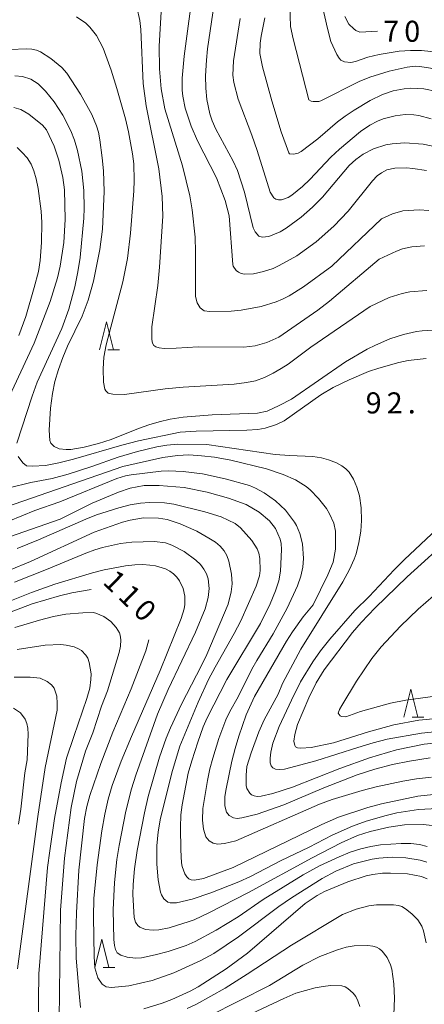
# Model space of a CAD drawing. Units: millimetres. Extents: x -76000 to -74000, y 28500 to 30000.
# Drawn here: x -74856 to -74783, y 29466 to 29642 of the extents above; entities that cross this region are included whole.
import ezdxf

# ---------------------------------------------------------------- set-up
doc = ezdxf.new("R2010")
doc.units = ezdxf.units.MM
for name, color, linetype, lineweight in [('633200_針葉樹林', 7, 'Continuous', 9), ('710100_等高線（計曲線）', 7, 'Continuous', 20), ('710107_等高線（計曲線）（注記）', 7, 'Continuous', 20), ('710200_等高線（主曲線）', 7, 'Continuous', 9), ('731207_図化機測定による標高点（注記）', 7, 'Continuous', 20)]:
    doc.layers.add(name, color=color, linetype=linetype, lineweight=lineweight)
doc.styles.add('Style-WORKING', font='txt')

msp = doc.modelspace()

# ---------------------------------------------------------------- linework, layer by layer
at = {"layer": '633200_針葉樹林'}
for p, q in [((-74839.88, 29582.78), (-74837.8, 29582.78)), ((-74785.63, 29517.33), (-74783.55, 29517.33)), ((-74840.69, 29472.77), (-74838.61, 29472.77))]:
    msp.add_line(p, q, dxfattribs=at)
at = {"layer": '633200_針葉樹林', "flags": 128}
for points in [[(-74841.34, 29582.78), (-74840.09, 29587.78), (-74838.84, 29582.78)], [(-74787.09, 29517.33), (-74785.84, 29522.33), (-74784.59, 29517.33)], [(-74842.15, 29472.77), (-74840.9, 29477.77), (-74839.65, 29472.77)]]:
    msp.add_lwpolyline(points, dxfattribs=at)
at = {"layer": '710100_等高線（計曲線）', "flags": 128}
for points in [[(-74820.67, 29646.1), (-74822.09, 29636.44), (-74822.3, 29634.43), (-74822.43, 29631.61), (-74822.41, 29629.4), (-74822.22, 29627.41), (-74821.66, 29624.83), (-74821.24, 29623.59)], [(-74797.64, 29642.17), (-74796.93, 29640.85), (-74796.05, 29639.97), (-74795.64, 29639.69), (-74794.93, 29639.42), (-74791.78, 29639.56)], [(-74857.2, 29636.29), (-74854.42, 29636.44), (-74853.37, 29636.37), (-74852.59, 29636.19), (-74851.87, 29635.88), (-74849.98, 29634.71), (-74848.05, 29633.08), (-74847.17, 29632.07), (-74844.7, 29628.35), (-74842.7, 29624.72), (-74841.88, 29622.71), (-74841.54, 29621.6), (-74841.25, 29620.19), (-74840.84, 29616.99), (-74840.61, 29614.71), (-74840.5, 29611.03), (-74840.82, 29604.31), (-74841.27, 29600.69), (-74842.39, 29595.01), (-74843.33, 29591.65), (-74844.45, 29588.79), (-74847.02, 29583.44), (-74847.86, 29581.41), (-74848.63, 29579.3), (-74849.27, 29577.15), (-74849.73, 29575.02), (-74850.06, 29572.38), (-74850.31, 29568.46)], [(-74821.24, 29623.59), (-74820.6, 29622.14), (-74817.52, 29616.44), (-74816.75, 29614.76), (-74815.5, 29610.88), (-74813.93, 29604.52), (-74813.58, 29603.85), (-74812.96, 29603.03), (-74812.37, 29602.9), (-74811.14, 29603.01), (-74809.13, 29603.84), (-74808.07, 29604.46), (-74805.39, 29606.45), (-74803.39, 29608.21), (-74801.62, 29610.02), (-74796.86, 29615.62), (-74795.69, 29616.68), (-74794.34, 29617.65), (-74792.53, 29618.6), (-74790.3, 29619.32), (-74789.17, 29619.53), (-74786.93, 29619.65), (-74783.69, 29619.45), (-74780.84, 29618.82)], [(-74850.31, 29568.46), (-74850.17, 29566.63), (-74849.98, 29566.17), (-74849.4, 29565.57), (-74848.51, 29565.17), (-74847.28, 29565.01), (-74846.45, 29565.05), (-74844.08, 29565.47), (-74841.49, 29566.12), (-74839.27, 29566.82), (-74834.38, 29568.77), (-74832.55, 29569.41), (-74830.71, 29569.96), (-74828.72, 29570.42), (-74826.44, 29570.78), (-74821.26, 29571.24), (-74813.19, 29571.5), (-74811.47, 29571.88), (-74809.32, 29572.85), (-74807.1, 29574.02), (-74797.5, 29580.65), (-74793.63, 29582.89), (-74792.16, 29583.65), (-74789.61, 29584.75), (-74787.15, 29585.54), (-74784.86, 29586.05), (-74783.85, 29586.2), (-74781.83, 29586.3)], [(-74862.54, 29547.72), (-74848.36, 29552.63), (-74842.63, 29555.46), (-74837.97, 29557.43), (-74835.85, 29558.13), (-74833.37, 29558.61), (-74830.7, 29558.64), (-74826.26, 29558.25), (-74822.17, 29557.41), (-74818.33, 29556.38), (-74815.23, 29555.21), (-74812.89, 29553.86), (-74811.07, 29552.34), (-74809.99, 29550.99), (-74809.13, 29549.07), (-74808.96, 29548.28), (-74808.88, 29547.21), (-74809.09, 29543.36), (-74809.41, 29541.61), (-74809.95, 29539.83), (-74810.91, 29537.56), (-74812.66, 29534.03), (-74818.63, 29524.07), (-74822.14, 29517.23), (-74822.84, 29515.65), (-74823.84, 29512.89), (-74824.91, 29509.57), (-74825.51, 29507.35), (-74826.62, 29501.71), (-74826.83, 29499.94), (-74826.91, 29497.69), (-74826.86, 29493.71), (-74826.71, 29491.41), (-74826.58, 29490.72), (-74826.13, 29489.43), (-74825.8, 29488.88), (-74825.43, 29488.55), (-74824.98, 29488.39), (-74824.43, 29488.33), (-74822.82, 29488.59), (-74817.54, 29490.55), (-74801.71, 29498.23), (-74798.74, 29499.54), (-74793.52, 29501.23), (-74791.08, 29501.9), (-74784.63, 29503.27), (-74781.8, 29503.59)], [(-74778.41, 29549.69), (-74786.53, 29542.34), (-74792.24, 29536.81), (-74794.7, 29534.23), (-74796.25, 29532.44), (-74801.3, 29525.79), (-74802.73, 29523.47), (-74804.03, 29520.8), (-74806.03, 29516.05), (-74806.54, 29514.28), (-74806.69, 29513.1), (-74806.55, 29512.31), (-74806.39, 29512.05), (-74806.06, 29511.88), (-74805.48, 29511.8), (-74803.62, 29511.92), (-74799.67, 29512.78), (-74793.42, 29514.76), (-74788.88, 29515.96), (-74784.46, 29516.79), (-74778.68, 29517.37)], [(-74842.8, 29540.11), (-74846.28, 29539.48), (-74848.49, 29538.96), (-74853.35, 29537.52), (-74864.92, 29533.12), (-74872.92, 29529.66), (-74874.37, 29529.27), (-74876.33, 29528.95), (-74877.61, 29529.02), (-74878.53, 29529.36)], [(-74844.7, 29465.62), (-74844.92, 29467.47), (-74845.47, 29474.4), (-74845.53, 29478.46), (-74845.43, 29482.48), (-74845.03, 29490.06), (-74844, 29499.31), (-74843.59, 29501.42), (-74843.03, 29503.41), (-74841.11, 29509.11), (-74838.98, 29514.68), (-74835.69, 29522.38), (-74833.08, 29529.14), (-74832.55, 29531.1)], [(-74782.96, 29488.57), (-74783.98, 29488.95), (-74786.45, 29489.42), (-74789.48, 29489.58), (-74790.93, 29489.53), (-74792.61, 29489.33), (-74793.85, 29489.07), (-74797.08, 29488.01), (-74801.22, 29486.29), (-74802.56, 29485.56), (-74804.69, 29484.12), (-74814.97, 29475.31), (-74818.76, 29472.51), (-74823.75, 29469.31), (-74825.19, 29468.52), (-74828.43, 29467.04), (-74830.15, 29466.38), (-74833.42, 29465.39)]]:
    msp.add_lwpolyline(points, dxfattribs=at)
at = {"layer": '710200_等高線（主曲線）', "flags": 128}
for points in [[(-74782.64, 29607.64), (-74784.38, 29607.75), (-74787.27, 29607.56), (-74789.15, 29607.03), (-74791.08, 29606.15), (-74799.96, 29597.7), (-74804.97, 29594.02), (-74807.54, 29592.43), (-74808.73, 29591.83), (-74809.85, 29591.35), (-74812.54, 29590.54), (-74816.07, 29589.85), (-74817.88, 29589.66), (-74821.68, 29589.62), (-74822.68, 29589.76), (-74823.4, 29590.27), (-74823.95, 29591.17), (-74824.22, 29592.32), (-74824.23, 29600.24), (-74824.32, 29602.88), (-74824.8, 29607.73), (-74825.24, 29610.23), (-74826.53, 29615.59), (-74829.67, 29625.72), (-74830.37, 29629.28), (-74830.62, 29632.89), (-74830.73, 29636.9), (-74829.91, 29650.28)], [(-74783.07, 29614.77), (-74785.49, 29615.13), (-74786.65, 29615.21), (-74788.71, 29615.14), (-74790.12, 29614.84), (-74791.12, 29614.34), (-74791.88, 29613.77), (-74792.7, 29612.88), (-74797.03, 29607.51), (-74799.58, 29604.81), (-74802.76, 29602.04), (-74806.19, 29599.56), (-74809.34, 29597.81), (-74810.41, 29597.3), (-74812.14, 29596.73), (-74813.88, 29596.36), (-74815.48, 29596.27), (-74816.09, 29596.4), (-74816.59, 29596.61), (-74816.99, 29596.91), (-74817.51, 29597.68), (-74817.59, 29597.99), (-74818.26, 29606.7), (-74818.92, 29609.39), (-74820.47, 29613.46), (-74823.87, 29620.06), (-74825.02, 29622.65), (-74826.07, 29625.84), (-74826.49, 29628.01), (-74826.59, 29629.07), (-74826.59, 29631.23), (-74826.23, 29635.11), (-74824.52, 29648.04)], [(-74768.27, 29626.97), (-74771.22, 29630.27), (-74772.82, 29631.7), (-74773.88, 29632.5), (-74776.01, 29633.89), (-74776.95, 29634.38), (-74779.76, 29635.47), (-74782.28, 29635.97), (-74783.98, 29636.13), (-74785.9, 29636.16), (-74787.94, 29636.01), (-74791.48, 29635.4), (-74793.53, 29634.94), (-74795.7, 29634.15), (-74796.57, 29634), (-74797.71, 29634.09), (-74798.34, 29634.41), (-74798.66, 29634.77), (-74799.04, 29635.39), (-74800.11, 29637.73), (-74800.73, 29640.04), (-74802.16, 29646.36)], [(-74783.42, 29601.3), (-74785.66, 29601.17), (-74787.35, 29600.77), (-74788.41, 29600.38), (-74791.48, 29598.94), (-74800.36, 29591.45), (-74802.42, 29589.84), (-74809.38, 29585.08), (-74811.52, 29584.09), (-74813.6, 29583.5), (-74815.64, 29583.29), (-74823.77, 29583.31), (-74827.69, 29583.08), (-74829.82, 29583.06), (-74830.68, 29583.15), (-74831.3, 29583.33), (-74831.67, 29583.59), (-74831.87, 29584.01), (-74831.99, 29584.65), (-74832, 29586.88), (-74830.97, 29594.24), (-74830.64, 29597.5), (-74830.07, 29606.64), (-74830.15, 29610.12), (-74830.76, 29615.05), (-74833.03, 29626.3), (-74833.54, 29630.25), (-74834, 29639.85), (-74834.16, 29641.5), (-74834.66, 29643.88)], [(-74768.27, 29622.79), (-74771.99, 29626.85), (-74773.37, 29628.02), (-74776.55, 29630.39), (-74777.88, 29631.25), (-74780.11, 29632.33), (-74782.37, 29632.96), (-74784.27, 29633.27), (-74785.07, 29633.33), (-74786.49, 29633.15), (-74789.7, 29632.42), (-74793.18, 29631.38), (-74795.07, 29630.58), (-74801.91, 29627.17), (-74802.25, 29627.07), (-74803.25, 29627.06), (-74803.61, 29627.11), (-74804.05, 29627.37), (-74806.83, 29638.21), (-74807.3, 29640.4), (-74807.42, 29644.19)], [(-74783.03, 29593.34), (-74786.05, 29593.11), (-74787.43, 29592.86), (-74789.75, 29592.13), (-74793.13, 29590.54), (-74803.68, 29583.29), (-74807.75, 29580.27), (-74808.99, 29579.45), (-74810.42, 29578.61), (-74811.95, 29577.85), (-74813.52, 29577.3), (-74815.13, 29576.96), (-74817.34, 29576.66), (-74826.42, 29576.16), (-74829.63, 29575.87), (-74836.9, 29574.85), (-74838.94, 29574.89), (-74839.82, 29575.08), (-74840.21, 29575.47), (-74840.38, 29575.78), (-74840.61, 29577.05), (-74840.69, 29579.4), (-74840.54, 29581.51), (-74840.14, 29583.67), (-74837.2, 29594.93), (-74836.36, 29599.07), (-74835.82, 29603.57), (-74835.22, 29611.11), (-74835.15, 29612.98), (-74835.24, 29615.95), (-74835.43, 29617.69), (-74836.15, 29621.63), (-74836.71, 29623.96), (-74838.22, 29629.38), (-74839.24, 29632.62), (-74840.7, 29636.54), (-74841.89, 29638.78), (-74843.04, 29640.28), (-74843.78, 29640.98), (-74845.42, 29642.11)], [(-74782.23, 29623.96), (-74784.41, 29624.53), (-74785.32, 29624.67), (-74786.89, 29624.71), (-74788.63, 29624.47), (-74790.78, 29623.94), (-74791.79, 29623.56), (-74793.17, 29622.84), (-74794.81, 29621.71), (-74798.59, 29618.56), (-74800.12, 29617.11), (-74803.86, 29613.13), (-74805.17, 29611.92), (-74807.07, 29610.36), (-74807.73, 29609.95), (-74808.9, 29609.54), (-74809.43, 29609.53), (-74809.89, 29609.63), (-74810.26, 29609.85), (-74810.91, 29610.87), (-74813.23, 29618.31), (-74814.17, 29621.02), (-74816.65, 29627.45), (-74817.4, 29630.45), (-74817.55, 29631.74), (-74817.48, 29634.28), (-74816.28, 29641.84)], [(-74781.26, 29628.81), (-74783.52, 29629.28), (-74785.9, 29629.4), (-74787.03, 29629.32), (-74789, 29628.97), (-74790.89, 29628.31), (-74793.11, 29627.25), (-74795.99, 29625.5), (-74797.54, 29624.45), (-74798.91, 29623.4), (-74802.41, 29620.39), (-74805.41, 29618.14), (-74805.93, 29617.85), (-74806.69, 29617.65), (-74807.46, 29617.74), (-74807.63, 29617.92), (-74808.96, 29621.61), (-74810.66, 29627.15), (-74812.28, 29633.24), (-74812.76, 29635.59), (-74812.7, 29637.44), (-74812.52, 29638.68), (-74811.87, 29641.94)], [(-74846.79, 29590.07), (-74845.74, 29594.01), (-74845.18, 29596.68), (-74844.77, 29599.22), (-74844.13, 29606.25), (-74844.08, 29608.04), (-74844.15, 29611.17), (-74844.49, 29614.63), (-74845.26, 29618.34), (-74845.81, 29620.17), (-74846.42, 29621.82), (-74847.85, 29624.63), (-74849.42, 29626.99), (-74850.95, 29628.86), (-74852.29, 29630.19), (-74853.55, 29631.05), (-74855.03, 29631.49), (-74856.4, 29631.59)], [(-74851.49, 29622.84), (-74853.91, 29624.76), (-74855.36, 29625.6), (-74856.59, 29626)], [(-74857.74, 29573.74), (-74852.96, 29583.97), (-74850.1, 29591.38), (-74848.79, 29595.64), (-74848.32, 29597.7), (-74847.71, 29601.91), (-74847.47, 29606), (-74847.57, 29611.3), (-74847.85, 29613.52), (-74848.6, 29616.62), (-74849.42, 29619.1), (-74850.8, 29621.97), (-74851.49, 29622.84)], [(-74855.69, 29585.34), (-74854.46, 29588.73), (-74852.95, 29593.91), (-74852.23, 29596.74), (-74851.93, 29598.71), (-74851.65, 29601.9), (-74851.63, 29605.51), (-74851.75, 29607.48), (-74852.26, 29611.55), (-74852.61, 29613.26), (-74853.02, 29614.68), (-74853.54, 29615.89), (-74854.24, 29616.99), (-74855.1, 29617.98), (-74856.02, 29618.82)], [(-74856.05, 29566.18), (-74853.36, 29574.57), (-74852.47, 29577.06), (-74848.06, 29586.57), (-74846.79, 29590.07)], [(-74783.12, 29581.27), (-74786.36, 29580.89), (-74788.02, 29580.53), (-74791.57, 29579.53), (-74793.39, 29578.91), (-74796.85, 29577.45), (-74799.68, 29576.06), (-74801.91, 29574.8), (-74808.44, 29570.16), (-74809.79, 29569.5), (-74811.81, 29568.81), (-74813.13, 29568.6), (-74815.1, 29568.47), (-74824.14, 29568.29), (-74826.96, 29568.12), (-74834.37, 29566.61), (-74837.34, 29565.84), (-74845.95, 29563.31), (-74848.56, 29562.64), (-74850.98, 29562.21), (-74853.28, 29562.07), (-74854.35, 29562.14), (-74855, 29562.65), (-74855.81, 29563.78)], [(-74781.13, 29512.77), (-74783.48, 29512.54), (-74788.41, 29511.51), (-74793.22, 29510.1), (-74798.52, 29508.18), (-74806.93, 29504.86), (-74810.46, 29503.72), (-74812.53, 29503.27), (-74813.23, 29503.24), (-74813.8, 29503.33), (-74814.24, 29503.53), (-74814.58, 29503.83), (-74815.07, 29504.62), (-74815.2, 29505.2), (-74815.23, 29507.03), (-74815.07, 29508.53), (-74814.34, 29511), (-74812.96, 29514.75), (-74812.01, 29516.87), (-74809.51, 29521.47), (-74808.72, 29523.36), (-74805.46, 29529.45), (-74797.96, 29541.46), (-74796.79, 29543.67), (-74795.98, 29545.48), (-74795.63, 29546.42), (-74795.11, 29548.46), (-74794.8, 29550.49), (-74794.67, 29552.37), (-74794.74, 29554.62), (-74795.02, 29556.76), (-74795.49, 29558.32), (-74796.06, 29559.73), (-74796.88, 29561.01), (-74797.45, 29561.58), (-74798.17, 29562.12), (-74799.12, 29562.64), (-74800.52, 29563.22), (-74801.78, 29563.58), (-74803.32, 29563.81), (-74807.49, 29563.96), (-74810.01, 29564.17), (-74822.24, 29565.93), (-74827.35, 29565.96), (-74829.31, 29565.8), (-74831.11, 29565.51), (-74834.55, 29564.7), (-74837.99, 29563.7), (-74842.72, 29561.98), (-74846.89, 29560.65), (-74849.74, 29559.89), (-74853.57, 29559.15), (-74857.45, 29558.21)], [(-74782.43, 29510.09), (-74786.09, 29509.51), (-74789.15, 29508.9), (-74792.25, 29508.08), (-74795.4, 29507.06), (-74801.38, 29504.78), (-74808.47, 29501.7), (-74813.24, 29500.04), (-74815.95, 29499.4), (-74816.8, 29499.32), (-74817.44, 29499.41), (-74818.24, 29499.82), (-74818.7, 29500.42), (-74819.03, 29501.55), (-74819, 29503.2), (-74818.79, 29504.6), (-74817.77, 29509.5), (-74817.18, 29511.75), (-74816.52, 29513.96), (-74815.19, 29517.75), (-74813.7, 29521), (-74808.01, 29530.88), (-74806.95, 29532.55), (-74805.02, 29535.21), (-74803.24, 29537.37), (-74800.64, 29542.72), (-74799.69, 29544.97), (-74799.29, 29547.27), (-74799.26, 29550.48), (-74799.56, 29551.91), (-74800.35, 29553.59), (-74800.92, 29554.53), (-74802.3, 29556.33), (-74803.78, 29557.86), (-74804.51, 29558.47), (-74806.44, 29559.61), (-74808.6, 29560.58), (-74811.6, 29561.61), (-74817.93, 29563.16), (-74820.85, 29563.67), (-74823.14, 29563.92), (-74825.43, 29564.06), (-74827.43, 29563.95), (-74830.07, 29563.61), (-74837.17, 29562), (-74857.88, 29554.8)], [(-74859.89, 29551.29), (-74852.84, 29554.19), (-74848.38, 29555.71), (-74838.27, 29559.88), (-74836.72, 29560.33), (-74835.67, 29560.53), (-74830.34, 29561.17), (-74829.06, 29561.22), (-74826.44, 29561.1), (-74822.99, 29560.7), (-74818.94, 29559.8), (-74814.63, 29558.64), (-74813.52, 29558.15), (-74812.02, 29557.33), (-74809.99, 29555.89), (-74808.22, 29554.25), (-74806.58, 29552.11), (-74806.22, 29551.48), (-74805.64, 29550.09), (-74805.15, 29548.24), (-74804.97, 29545.64), (-74805.09, 29544.1), (-74805.45, 29542.46), (-74806.06, 29540.72), (-74807.89, 29536.78), (-74810.4, 29532.19), (-74813.33, 29527.46), (-74814.2, 29525.87), (-74816.62, 29520.96), (-74818.11, 29518.33), (-74818.8, 29516.87), (-74820.07, 29513.54), (-74821.17, 29510.03), (-74821.66, 29508.15), (-74822.11, 29506.05), (-74822.93, 29501.06), (-74823.01, 29498.97), (-74822.82, 29497.41), (-74822.39, 29496.04), (-74821.79, 29495.29), (-74821.06, 29494.88), (-74820.28, 29494.72), (-74819.09, 29494.85), (-74817.02, 29495.34), (-74802.11, 29501.84), (-74799.86, 29502.68), (-74794.55, 29504.31), (-74792.06, 29504.96), (-74787.29, 29505.95), (-74784.85, 29506.36), (-74782.17, 29506.66)], [(-74781.14, 29501.09), (-74784.47, 29500.89), (-74788.36, 29500.28), (-74790.28, 29499.85), (-74793.81, 29498.82), (-74796.23, 29497.92), (-74799.88, 29496.32), (-74804, 29494.18), (-74809.1, 29491.76), (-74814.41, 29488.97), (-74816.54, 29487.99), (-74821.49, 29486.02), (-74824.82, 29484.94), (-74827.59, 29484.25), (-74828.73, 29484.25), (-74829.15, 29484.4), (-74829.85, 29484.98), (-74830.31, 29485.71), (-74830.48, 29486.17), (-74830.91, 29488.35), (-74831.14, 29491.13), (-74831.15, 29494.44), (-74830.89, 29496.92), (-74830.44, 29499.37), (-74828.34, 29507.84), (-74827, 29512.2), (-74823.78, 29520.03), (-74821.89, 29524.05), (-74820.73, 29526.28), (-74817.33, 29532.26), (-74816.18, 29534.49), (-74813.42, 29540.66), (-74812.81, 29542.51), (-74812.7, 29543.46), (-74812.78, 29545.64), (-74812.97, 29546.56), (-74813.25, 29547.32), (-74814.21, 29548.82), (-74816.19, 29551.06), (-74817.16, 29551.84), (-74819.64, 29553.07), (-74822.58, 29553.96), (-74828.11, 29555.27), (-74829.75, 29555.52), (-74832.45, 29555.61), (-74834.04, 29555.5), (-74835.86, 29555.17), (-74837.9, 29554.63), (-74841.88, 29553.37), (-74843.79, 29552.63), (-74852.22, 29548.95), (-74856.01, 29547.4)], [(-74780.54, 29497.89), (-74783.69, 29498.23), (-74787, 29498.14), (-74789.81, 29497.76), (-74793.09, 29496.97), (-74795.38, 29496.25), (-74798.27, 29494.94), (-74803.46, 29492.31), (-74814.8, 29486.11), (-74821.87, 29482.47), (-74824.44, 29481.26), (-74825.35, 29480.92), (-74828.91, 29479.81), (-74830.75, 29479.43), (-74831.79, 29479.38), (-74833.15, 29479.54), (-74834.16, 29479.95), (-74834.51, 29480.24), (-74834.95, 29480.85), (-74835.17, 29481.67), (-74835.42, 29485.74), (-74835.36, 29487.52), (-74835.09, 29490.35), (-74834.62, 29493.57), (-74833.31, 29500.33), (-74832.64, 29503.23), (-74830.63, 29510.23), (-74829.45, 29513.62), (-74828.69, 29515.47), (-74826.75, 29519.68), (-74823.16, 29526.57), (-74822.24, 29528.51), (-74818.4, 29537.47), (-74817.85, 29539.67), (-74817.68, 29541.12), (-74817.81, 29542.81), (-74818.29, 29545.13), (-74818.67, 29546.13), (-74819.13, 29546.96), (-74819.84, 29547.82), (-74820.69, 29548.5), (-74821.85, 29549.25), (-74824.02, 29550.48), (-74826.98, 29551.81), (-74829.28, 29552.56), (-74830.81, 29552.83), (-74833.48, 29552.85), (-74835.86, 29552.44), (-74837.26, 29552.07), (-74842.28, 29550.33), (-74853.62, 29545.08), (-74857.35, 29543.52)], [(-74779.99, 29514.9), (-74783.96, 29514.49), (-74790.11, 29513.44), (-74792.58, 29512.8), (-74795.3, 29511.96), (-74802.77, 29509.54), (-74808.37, 29508.08), (-74809.33, 29508.02), (-74809.95, 29508.09), (-74810.43, 29508.3), (-74810.76, 29508.67), (-74810.92, 29509.21), (-74810.93, 29510.02), (-74810.79, 29511.11), (-74810.43, 29512.73), (-74809.3, 29515.66), (-74807.14, 29520.38), (-74805.52, 29523.66), (-74803.35, 29527.19), (-74801.97, 29529.14), (-74800.32, 29531.24), (-74795.87, 29536.37), (-74793.29, 29538.83), (-74788.86, 29543.61), (-74787.02, 29545.44), (-74781.25, 29550.84)], [(-74782.96, 29494.33), (-74784.31, 29494.63), (-74785.86, 29494.81), (-74787.61, 29494.85), (-74791.24, 29494.61), (-74792.99, 29494.33), (-74794.78, 29493.9), (-74796.66, 29493.29), (-74798.63, 29492.48), (-74802.13, 29490.84), (-74805.05, 29489.24), (-74812.17, 29484.85), (-74816.65, 29481.79), (-74820.52, 29479.38), (-74824.27, 29477.37), (-74825.89, 29476.67), (-74829.12, 29475.6), (-74831.4, 29475), (-74833.87, 29474.49), (-74834.9, 29474.43), (-74836.38, 29474.57), (-74837.54, 29474.97), (-74838.17, 29475.38), (-74838.48, 29475.94), (-74838.69, 29476.69), (-74838.77, 29477.73), (-74838.89, 29483.04), (-74838.69, 29487.9), (-74838.22, 29491.99), (-74837.83, 29494.48), (-74836.67, 29500.59), (-74835.64, 29504.58), (-74834.89, 29507.01), (-74831.01, 29517.89), (-74829.1, 29522.28), (-74824.25, 29532.48), (-74822.51, 29536.63), (-74821.97, 29538.69), (-74821.82, 29540.3), (-74822, 29542.01), (-74822.27, 29542.88), (-74822.72, 29543.73), (-74823.35, 29544.55), (-74824.16, 29545.35), (-74826.26, 29546.86), (-74828.43, 29547.99), (-74829.6, 29548.39), (-74831.51, 29548.63), (-74835.59, 29548.54), (-74837.6, 29548.28), (-74840.82, 29547.55), (-74842.17, 29547.16), (-74843.77, 29546.58), (-74850.75, 29543.65), (-74856.48, 29541.42)], [(-74768.27, 29549.3), (-74771.05, 29547.57), (-74778.83, 29541.45), (-74781.85, 29538.97), (-74784.58, 29536.57), (-74787.7, 29533.58), (-74791.16, 29529.87), (-74792.79, 29527.79), (-74795.54, 29523.78), (-74798.15, 29519.45), (-74798.56, 29518.73), (-74798.81, 29518.05), (-74798.48, 29517.61), (-74798.21, 29517.47), (-74797.47, 29517.4), (-74794.85, 29518.33), (-74789.46, 29519.82), (-74786.76, 29520.36), (-74781.53, 29521.09), (-74778.7, 29521.34), (-74774.78, 29521.11), (-74772.01, 29520.62), (-74770.36, 29520.04), (-74768.27, 29518.96)], [(-74783, 29491.54), (-74784.18, 29491.86), (-74786.78, 29492.3), (-74789.2, 29492.41), (-74791.54, 29492.24), (-74792.76, 29492.05), (-74796.09, 29491.22), (-74799.23, 29489.9), (-74801.68, 29488.58), (-74807.15, 29485.18), (-74809.39, 29483.64), (-74816.59, 29478.22), (-74820.99, 29475.26), (-74823.27, 29473.99), (-74828.07, 29471.81), (-74831.94, 29470.43), (-74836.09, 29469.45), (-74839.22, 29469.16), (-74840.12, 29469.31), (-74840.86, 29469.77), (-74841.63, 29470.89), (-74842.19, 29472.67), (-74842.3, 29474.68), (-74842.42, 29481.78), (-74842.32, 29485.02), (-74841.78, 29491.01), (-74840.94, 29497.1), (-74840.41, 29500.06), (-74839.78, 29502.75), (-74839.06, 29505.15), (-74837.48, 29509.51), (-74835.65, 29513.92), (-74830.55, 29525.67), (-74826.76, 29534.94), (-74826.27, 29536.63), (-74826.13, 29537.42), (-74826.13, 29538.92), (-74826.42, 29540.3), (-74827.08, 29541.62), (-74827.58, 29542.28), (-74828.16, 29542.88), (-74828.82, 29543.38), (-74829.56, 29543.76), (-74831.33, 29544.29), (-74832.39, 29544.45), (-74833.62, 29544.52), (-74835.06, 29544.47), (-74836.72, 29544.29), (-74840.5, 29543.58), (-74842.59, 29543.07), (-74849.29, 29541.05), (-74853.47, 29539.56), (-74858.5, 29537.52)], [(-74848.51, 29463.5), (-74848.27, 29482.96), (-74847.6, 29492.25), (-74846.38, 29501.27), (-74845.43, 29505.87), (-74843.84, 29511.27), (-74842.54, 29514.56), (-74840.98, 29519.31), (-74839.92, 29522.06), (-74837.86, 29528.89), (-74837.61, 29529.98), (-74837.55, 29531.1), (-74837.64, 29531.98), (-74837.78, 29532.36), (-74838.37, 29533.33), (-74839.33, 29534.37), (-74840.58, 29535.26), (-74841.96, 29535.9), (-74842.44, 29535.98), (-74844.33, 29535.96), (-74847.31, 29535.69), (-74849.55, 29535.28), (-74852.02, 29534.65), (-74856.44, 29533.35)], [(-74856.03, 29529.38), (-74851, 29530.17), (-74848.22, 29530.27), (-74847.25, 29530.2), (-74845.87, 29529.88), (-74844.93, 29529.47), (-74844.56, 29529.21), (-74843.78, 29528.42), (-74843.42, 29527.84), (-74843.15, 29527.07), (-74842.85, 29525.06), (-74842.87, 29524.04)], [(-74855.93, 29472.52), (-74852.32, 29499.63), (-74851, 29508.37), (-74848.9, 29518.62), (-74848.86, 29519.77), (-74848.96, 29521.1), (-74849.43, 29522.5), (-74849.87, 29523.08), (-74850.68, 29523.73), (-74851.91, 29524.27), (-74853.68, 29524.5), (-74856.56, 29524.49)], [(-74842.87, 29524.04), (-74843.08, 29522.52), (-74843.59, 29520.68), (-74845.93, 29513.93), (-74847.2, 29510.03), (-74848.15, 29505.66), (-74849.33, 29499.29), (-74850.21, 29493.51), (-74850.63, 29490.54), (-74852.13, 29471.64), (-74852.27, 29462.21)], [(-74856.64, 29518.94), (-74855.43, 29518.12), (-74854.59, 29516.99), (-74854.27, 29516.2), (-74854.1, 29515.39), (-74854.02, 29514.29), (-74854.25, 29509.74), (-74854.62, 29507.41), (-74855.34, 29500.93), (-74855.76, 29498.29)], [(-74783.14, 29477.15), (-74783.62, 29479.27), (-74783.91, 29480.08), (-74784.64, 29481.23), (-74785.67, 29482.31), (-74786.81, 29483.22), (-74787.45, 29483.59), (-74788.06, 29483.78), (-74788.97, 29483.89), (-74791.98, 29483.88), (-74793.33, 29483.73), (-74795.61, 29483.16), (-74798.02, 29482.21), (-74807.12, 29476.73), (-74815, 29471.54), (-74818.94, 29469.07), (-74824.04, 29466.21), (-74825.71, 29465.43)], [(-74821.86, 29464.08), (-74811.02, 29469.56), (-74805.08, 29473.15), (-74802.07, 29474.71), (-74798.93, 29475.91), (-74797.38, 29476.34), (-74795.95, 29476.6), (-74793.51, 29476.68), (-74792.62, 29476.57), (-74791.97, 29476.37), (-74791.45, 29476.07), (-74790.96, 29475.66), (-74790.06, 29474.52), (-74789.46, 29473.24), (-74789.26, 29472.47), (-74788.88, 29469.81), (-74788.79, 29467.26), (-74788.87, 29464.33)], [(-74794.94, 29465.81), (-74795.28, 29466.8), (-74795.67, 29467.59), (-74796.13, 29468.19), (-74797.08, 29469.01), (-74797.55, 29469.28), (-74798.14, 29469.45), (-74800.15, 29469.51), (-74801.48, 29469.38), (-74802.91, 29469.11), (-74806.37, 29468.16), (-74808.5, 29467.23), (-74824.82, 29459.53)]]:
    msp.add_lwpolyline(points, dxfattribs=at)

# ---------------------------------------------------------------- texts
at = {"layer": '710107_等高線（計曲線）（注記）', "style": 'Style-WORKING'}
for s, p in [('1', (-74840.93, 29541.25)), ('1', (-74838.23, 29538.65)), ('0', (-74835.54, 29536.04))]:
    msp.add_text(s, height=3.75, rotation=316, dxfattribs=at).set_placement(p)
at = {"layer": '731207_図化機測定による標高点（注記）', "style": 'Style-WORKING'}
for s, p in [('7', (-74790.78, 29637.68)), ('0', (-74787.03, 29637.68)), ('9', (-74793.91, 29571.47)), ('2', (-74790.16, 29571.47)), ('.', (-74786.41, 29571.47))]:
    msp.add_text(s, height=3.75, dxfattribs=at).set_placement(p)

doc.saveas('drawing.dxf')
